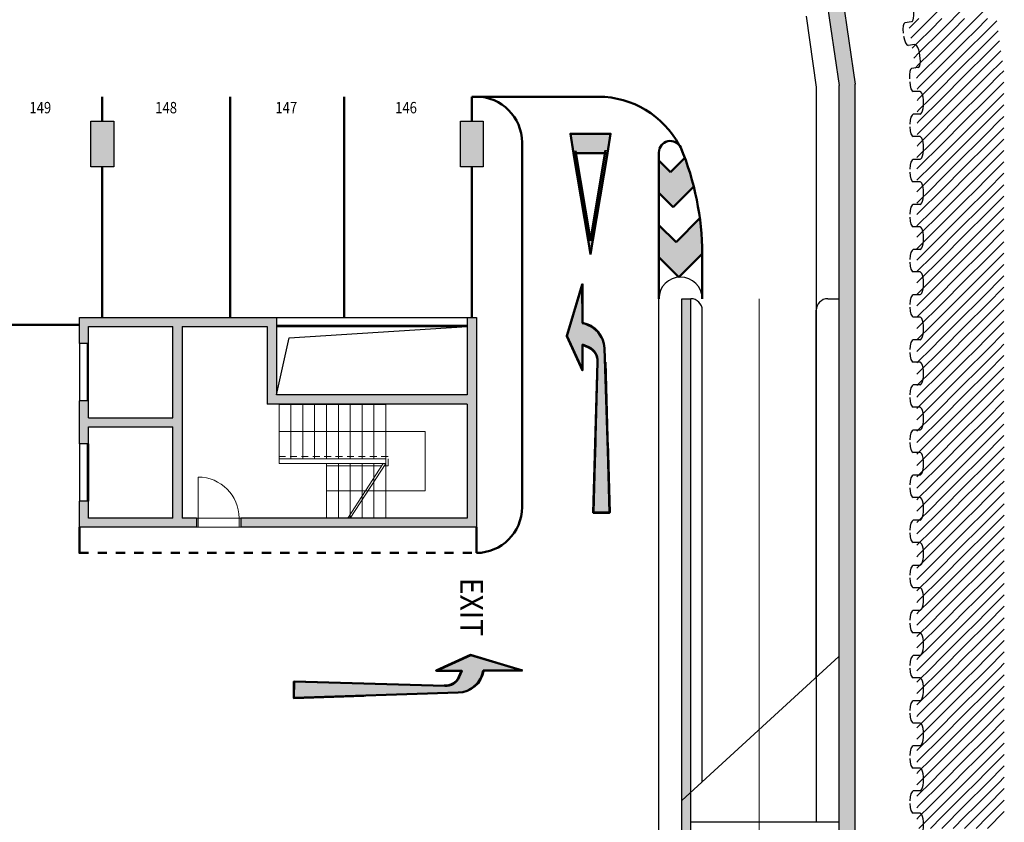
# Model space of a CAD drawing. Units: metres. Extents: x -15.5 to 68.4, y -6 to 67.3.
# Drawn here: x 46.8 to 68.4, y 25.6 to 43.2 of the extents above; entities that cross this region are included whole.
import ezdxf

# ---------------------------------------------------------------- set-up
doc = ezdxf.new("R2010")
doc.units = ezdxf.units.M
for name, pattern in [('__RA_15', [0.2, 0.15, -0.05]), ('KURZGESTRICHELT', [0.4, 0.2, -0.2]), ('PUNKT', [6.35, 0, -6.35]), ('RAND', [44.45, 12.7, -6.35, 12.7, -6.35, 0, -6.35])]:
    doc.linetypes.add(name, pattern=pattern)
for name, color, linetype, lineweight in [('51', 7, 'Continuous', 13), ('Obecn%%23301', 7, 'Continuous', 13), ('Standard', 7, 'Continuous', 25)]:
    doc.layers.add(name, color=color, linetype=linetype, lineweight=lineweight)
doc.styles.add('ARIAL', font='ARIAL.TTF')

# ---------------------------------------------------------------- blocks, each defined once
blk = doc.blocks.new('VZOROVÁ ČÁRA_8')
at = {"layer": 'Standard', "color": 7, "linetype": 'Continuous', "lineweight": 25}
for p, q in [((66.523, 41.652), (66.374, 41.652)), ((66.523, 41.153), (66.374, 41.153)), ((66.523, 40.663), (66.374, 40.663)), ((66.523, 40.165), (66.374, 40.165)), ((66.523, 39.674), (66.374, 39.674)), ((66.523, 39.176), (66.374, 39.176)), ((66.523, 38.685), (66.374, 38.685)), ((66.523, 38.187), (66.374, 38.187)), ((66.523, 37.696), (66.374, 37.696)), ((66.523, 37.198), (66.374, 37.198)), ((66.523, 36.707), (66.374, 36.707)), ((66.523, 36.209), (66.374, 36.209)), ((66.523, 35.719), (66.374, 35.719)), ((66.523, 35.22), (66.374, 35.22)), ((66.523, 34.73), (66.374, 34.73)), ((66.523, 34.231), (66.374, 34.231)), ((66.523, 33.741), (66.374, 33.741)), ((66.523, 33.243), (66.374, 33.243)), ((66.523, 32.752), (66.374, 32.752)), ((66.523, 32.254), (66.374, 32.254)), ((66.523, 31.763), (66.374, 31.763)), ((66.523, 31.265), (66.374, 31.265)), ((66.523, 30.774), (66.374, 30.774)), ((66.523, 30.276), (66.374, 30.276)), ((66.523, 29.785), (66.374, 29.785)), ((66.523, 29.287), (66.374, 29.287)), ((66.523, 28.797), (66.374, 28.797)), ((66.523, 28.298), (66.374, 28.298)), ((66.523, 27.808), (66.374, 27.808)), ((66.523, 27.309), (66.374, 27.309)), ((66.523, 26.819), (66.374, 26.819)), ((66.523, 26.32), (66.374, 26.32)), ((66.523, 25.83), (66.374, 25.83))]:
    blk.add_line(p, q, dxfattribs=at)
for centre, major_axis, start_param, end_param in [((66.374, 41.897), (0, -0.245), 4.839798, 6.283185), ((66.524, 41.404), (0, -0.248), 0, 3.150319), ((66.374, 40.908), (0, -0.245), 3.141593, 4.58498), ((66.374, 40.908), (0, -0.245), 4.839798, 6.283185), ((66.524, 40.415), (0, -0.248), 0, 3.150319), ((66.374, 39.919), (0, -0.245), 3.141593, 4.58498), ((66.374, 39.919), (0, -0.245), 4.839798, 6.283185), ((66.524, 39.426), (0, -0.248), 0, 3.150319), ((66.374, 38.93), (0, -0.245), 3.141593, 4.58498), ((66.374, 38.93), (0, -0.245), 4.839798, 6.283185), ((66.524, 38.437), (0, -0.248), 0, 3.150319), ((66.374, 37.942), (0, -0.245), 3.141593, 4.58498), ((66.374, 37.942), (0, -0.245), 4.839798, 6.283185), ((66.524, 37.448), (0, -0.248), 0, 3.150319), ((66.374, 36.953), (0, -0.245), 3.141593, 4.58498), ((66.374, 36.953), (0, -0.245), 4.839798, 6.283185), ((66.524, 36.459), (0, -0.248), 0, 3.150319), ((66.374, 35.964), (0, -0.245), 3.141593, 4.58498), ((66.374, 35.964), (0, -0.245), 4.839798, 6.283185), ((66.524, 35.47), (0, -0.248), 0, 3.150319), ((66.374, 34.975), (0, -0.245), 3.141593, 4.58498), ((66.374, 34.975), (0, -0.245), 4.839798, 6.283185), ((66.524, 34.482), (0, -0.248), 0, 3.150319), ((66.374, 33.986), (0, -0.245), 3.141593, 4.58498), ((66.374, 33.986), (0, -0.245), 4.839798, 6.283185), ((66.524, 33.493), (0, -0.248), 0, 3.150319), ((66.374, 32.997), (0, -0.245), 3.141593, 4.58498), ((66.374, 32.997), (0, -0.245), 4.839798, 6.283185), ((66.524, 32.504), (0, -0.248), 0, 3.150319), ((66.374, 32.008), (0, -0.245), 3.141593, 4.58498), ((66.374, 32.008), (0, -0.245), 4.839798, 6.283185), ((66.524, 31.515), (0, -0.248), 0, 3.150319), ((66.374, 31.02), (0, -0.245), 3.141593, 4.58498), ((66.374, 31.02), (0, -0.245), 4.839798, 6.283185), ((66.524, 30.526), (0, -0.248), 0, 3.150319), ((66.374, 30.031), (0, -0.245), 3.141593, 4.58498), ((66.374, 30.031), (0, -0.245), 4.839798, 6.283185), ((66.524, 29.537), (0, -0.248), 0, 3.150319), ((66.374, 29.042), (0, -0.245), 3.141593, 4.58498), ((66.374, 29.042), (0, -0.245), 4.839798, 6.283185), ((66.524, 28.548), (0, -0.248), 0, 3.150319), ((66.374, 28.053), (0, -0.245), 3.141593, 4.58498), ((66.374, 28.053), (0, -0.245), 4.839798, 6.283185), ((66.524, 27.56), (0, -0.248), 0, 3.150319), ((66.374, 27.064), (0, -0.245), 3.141593, 4.58498), ((66.374, 27.064), (0, -0.245), 4.839798, 6.283185), ((66.524, 26.571), (0, -0.248), 0, 3.150319), ((66.374, 26.075), (0, -0.245), 3.141593, 4.58498), ((66.374, 26.075), (0, -0.245), 4.839798, 6.283185), ((66.524, 25.582), (0, -0.248), 0, 3.150319)]:
    blk.add_ellipse(centre, major_axis=major_axis, ratio=0.303389, start_param=start_param, end_param=end_param, dxfattribs=at)
blk = doc.blocks.new('VZOROVÁ ČÁRA_9')
at = {"layer": 'Standard', "color": 7, "linetype": 'Continuous', "lineweight": 25}
for p, q in [((63.211, 64.733), (63.063, 64.712)), ((63.284, 64.228), (63.137, 64.207)), ((63.356, 63.731), (63.209, 63.71)), ((63.43, 63.226), (63.282, 63.205)), ((63.502, 62.729), (63.354, 62.707)), ((63.575, 62.224), (63.428, 62.202)), ((63.647, 61.727), (63.5, 61.705)), ((63.721, 61.221), (63.573, 61.2)), ((63.793, 60.724), (63.645, 60.703)), ((63.866, 60.219), (63.719, 60.198)), ((63.938, 59.722), (63.791, 59.701)), ((64.012, 59.217), (63.864, 59.195)), ((64.084, 58.72), (63.936, 58.698)), ((64.157, 58.214), (64.01, 58.193)), ((64.229, 57.717), (64.082, 57.696)), ((64.303, 57.212), (64.155, 57.191)), ((64.375, 56.715), (64.227, 56.694)), ((64.448, 56.21), (64.3, 56.188)), ((64.52, 55.713), (64.373, 55.691)), ((64.593, 55.208), (64.446, 55.186)), ((64.666, 54.71), (64.518, 54.689)), ((64.739, 54.205), (64.591, 54.184)), ((64.811, 53.708), (64.664, 53.687)), ((64.884, 53.203), (64.737, 53.182)), ((64.957, 52.706), (64.809, 52.684)), ((65.03, 52.201), (64.882, 52.179)), ((65.102, 51.704), (64.954, 51.682)), ((65.175, 51.198), (65.028, 51.177)), ((65.247, 50.701), (65.1, 50.68)), ((65.321, 50.196), (65.173, 50.175)), ((65.393, 49.699), (65.245, 49.677)), ((65.466, 49.194), (65.319, 49.172)), ((65.538, 48.697), (65.391, 48.675)), ((65.612, 48.191), (65.464, 48.17)), ((65.684, 47.694), (65.536, 47.673)), ((65.757, 47.189), (65.61, 47.168)), ((65.829, 46.692), (65.682, 46.671)), ((65.903, 46.187), (65.755, 46.165)), ((65.975, 45.69), (65.827, 45.668)), ((66.048, 45.185), (65.901, 45.163)), ((66.12, 44.687), (65.973, 44.666)), ((66.194, 44.182), (66.046, 44.161)), ((66.266, 43.685), (66.118, 43.664)), ((66.339, 43.18), (66.191, 43.159)), ((66.411, 42.683), (66.264, 42.661)), ((66.485, 42.178), (66.337, 42.156))]:
    blk.add_line(p, q, dxfattribs=at)
for centre, major_axis, start_param, end_param in [((63.027, 64.961), (0.036, -0.249), 4.839798, 6.283185), ((63.248, 64.482), (0.037, -0.252), 0, 3.150319), ((63.173, 63.958), (0.036, -0.249), 3.141593, 4.58498), ((63.173, 63.958), (0.036, -0.249), 4.839798, 6.283185), ((63.394, 63.48), (0.037, -0.252), 0, 3.150319), ((63.318, 62.956), (0.036, -0.249), 3.141593, 4.58498), ((63.318, 62.956), (0.036, -0.249), 4.839798, 6.283185), ((63.539, 62.477), (0.037, -0.252), 0, 3.150319), ((63.464, 61.954), (0.036, -0.249), 3.141593, 4.58498), ((63.464, 61.954), (0.036, -0.249), 4.839798, 6.283185), ((63.684, 61.475), (0.037, -0.252), 0, 3.150319), ((63.609, 60.951), (0.036, -0.249), 3.141593, 4.58498), ((63.609, 60.951), (0.036, -0.249), 4.839798, 6.283185), ((63.83, 60.473), (0.037, -0.252), 0, 3.150319), ((63.755, 59.949), (0.036, -0.249), 3.141593, 4.58498), ((63.755, 59.949), (0.036, -0.249), 4.839798, 6.283185), ((63.975, 59.47), (0.037, -0.252), 0, 3.150319), ((63.9, 58.947), (0.036, -0.249), 3.141593, 4.58498), ((63.9, 58.947), (0.036, -0.249), 4.839798, 6.283185), ((64.121, 58.468), (0.037, -0.252), 0, 3.150319), ((64.046, 57.944), (0.036, -0.249), 3.141593, 4.58498), ((64.046, 57.944), (0.036, -0.249), 4.839798, 6.283185), ((64.266, 57.466), (0.037, -0.252), 0, 3.150319), ((64.191, 56.942), (0.036, -0.249), 3.141593, 4.58498), ((64.191, 56.942), (0.036, -0.249), 4.839798, 6.283185), ((64.412, 56.464), (0.037, -0.252), 0, 3.150319), ((64.337, 55.94), (0.036, -0.249), 3.141593, 4.58498), ((64.337, 55.94), (0.036, -0.249), 4.839798, 6.283185), ((64.557, 55.461), (0.037, -0.252), 0, 3.150319), ((64.482, 54.938), (0.036, -0.249), 3.141593, 4.58498), ((64.482, 54.938), (0.036, -0.249), 4.839798, 6.283185), ((64.703, 54.459), (0.037, -0.252), 0, 3.150319), ((64.627, 53.935), (0.036, -0.249), 3.141593, 4.58498), ((64.627, 53.935), (0.036, -0.249), 4.839798, 6.283185), ((64.848, 53.457), (0.037, -0.252), 0, 3.150319), ((64.773, 52.933), (0.036, -0.249), 3.141593, 4.58498), ((64.773, 52.933), (0.036, -0.249), 4.839798, 6.283185), ((64.994, 52.454), (0.037, -0.252), 0, 3.150319), ((64.918, 51.931), (0.036, -0.249), 3.141593, 4.58498), ((64.918, 51.931), (0.036, -0.249), 4.839798, 6.283185), ((65.139, 51.452), (0.037, -0.252), 0, 3.150319), ((65.064, 50.928), (0.036, -0.249), 3.141593, 4.58498), ((65.064, 50.928), (0.036, -0.249), 4.839798, 6.283185), ((65.285, 50.45), (0.037, -0.252), 0, 3.150319), ((65.209, 49.926), (0.036, -0.249), 3.141593, 4.58498), ((65.209, 49.926), (0.036, -0.249), 4.839798, 6.283185), ((65.43, 49.447), (0.037, -0.252), 0, 3.150319), ((65.355, 48.924), (0.036, -0.249), 3.141593, 4.58498), ((65.355, 48.924), (0.036, -0.249), 4.839798, 6.283185), ((65.576, 48.445), (0.037, -0.252), 0, 3.150319), ((65.5, 47.921), (0.036, -0.249), 3.141593, 4.58498), ((65.5, 47.921), (0.036, -0.249), 4.839798, 6.283185), ((65.721, 47.443), (0.037, -0.252), 0, 3.150319), ((65.646, 46.919), (0.036, -0.249), 3.141593, 4.58498), ((65.646, 46.919), (0.036, -0.249), 4.839798, 6.283185), ((65.866, 46.441), (0.037, -0.252), 0, 3.150319), ((65.791, 45.917), (0.036, -0.249), 3.141593, 4.58498), ((65.791, 45.917), (0.036, -0.249), 4.839798, 6.283185), ((66.012, 45.438), (0.037, -0.252), 0, 3.150319), ((65.937, 44.915), (0.036, -0.249), 3.141593, 4.58498), ((65.937, 44.915), (0.036, -0.249), 4.839798, 6.283185), ((66.157, 44.436), (0.037, -0.252), 0, 3.150319), ((66.082, 43.912), (0.036, -0.249), 3.141593, 4.58498), ((66.082, 43.912), (0.036, -0.249), 4.839798, 6.283185), ((66.303, 43.434), (0.037, -0.252), 0, 3.150319), ((66.228, 42.91), (0.036, -0.249), 3.141593, 4.58498), ((66.228, 42.91), (0.036, -0.249), 4.839798, 6.283185), ((66.448, 42.431), (0.037, -0.252), 0, 3.150319), ((66.373, 41.908), (0.036, -0.249), 3.141593, 4.58498)]:
    blk.add_ellipse(centre, major_axis=major_axis, ratio=0.296218, start_param=start_param, end_param=end_param, dxfattribs=at)
blk = doc.blocks.new('VZOR_0')
at = {"layer": 'Standard', "color": 180, "linetype": 'Continuous', "lineweight": 13}
for p, q in [((66.5, 43), (67, 43.5)), ((67, 43), (67.5, 43.5)), ((67.5, 43), (68, 43.5)), ((66.288, 43.038), (66.5, 43.25)), ((66.75, 43), (67, 43.25)), ((67.25, 43), (67.5, 43.25)), ((67.75, 43), (68, 43.25)), ((68, 43), (68.204, 43.204)), ((66.32, 42.82), (66.5, 43)), ((66.5, 42.5), (67, 43)), ((66.5, 42.75), (66.75, 43)), ((67, 42.5), (67.5, 43)), ((67, 42.75), (67.25, 43)), ((67.5, 42.5), (68, 43)), ((67.5, 42.75), (67.75, 43)), ((68, 42.75), (68.235, 42.985)), ((66.352, 42.602), (66.5, 42.75)), ((66.75, 42.5), (67, 42.75)), ((67.25, 42.5), (67.5, 42.75)), ((67.75, 42.5), (68, 42.75)), ((68, 42.5), (68.266, 42.766)), ((68.25, 42.5), (68.297, 42.547)), ((66.384, 42.384), (66.5, 42.5)), ((66.5, 42), (67, 42.5)), ((66.5, 42.25), (66.75, 42.5)), ((67, 42), (67.5, 42.5)), ((67, 42.25), (67.25, 42.5)), ((67.5, 42), (68, 42.5)), ((67.5, 42.25), (67.75, 42.5)), ((68, 42.25), (68.25, 42.5)), ((68, 42), (68.328, 42.328)), ((66.416, 42.166), (66.5, 42.25)), ((66.75, 42), (67, 42.25)), ((67.25, 42), (67.5, 42.25)), ((67.75, 42), (68, 42.25)), ((68.25, 42), (68.357, 42.107)), ((66.448, 41.948), (66.5, 42)), ((66.5, 41.5), (67, 42)), ((66.5, 41.75), (66.75, 42)), ((67, 41.5), (67.5, 42)), ((67, 41.75), (67.25, 42)), ((67.5, 41.5), (68, 42)), ((67.5, 41.75), (67.75, 42)), ((68, 41.75), (68.25, 42)), ((66.457, 41.707), (66.5, 41.75)), ((66.75, 41.5), (67, 41.75)), ((67.25, 41.5), (67.5, 41.75)), ((67.75, 41.5), (68, 41.75)), ((68, 41.5), (68.357, 41.857)), ((66.457, 41.457), (66.5, 41.5)), ((66.5, 41), (67, 41.5)), ((66.5, 41.25), (66.75, 41.5)), ((67, 41), (67.5, 41.5)), ((67, 41.25), (67.25, 41.5)), ((67.5, 41), (68, 41.5)), ((67.5, 41.25), (67.75, 41.5)), ((68, 41.25), (68.25, 41.5)), ((68.25, 41.5), (68.357, 41.607)), ((66.457, 41.207), (66.5, 41.25)), ((66.75, 41), (67, 41.25)), ((67.25, 41), (67.5, 41.25)), ((67.75, 41), (68, 41.25)), ((68, 41), (68.357, 41.357)), ((68.25, 41), (68.358, 41.108)), ((66.457, 40.957), (66.5, 41)), ((66.5, 40.5), (67, 41)), ((66.5, 40.75), (66.75, 41)), ((67, 40.5), (67.5, 41)), ((67, 40.75), (67.25, 41)), ((67.5, 40.5), (68, 41)), ((67.5, 40.75), (67.75, 41)), ((68, 40.75), (68.25, 41)), ((68, 40.5), (68.358, 40.858)), ((66.457, 40.707), (66.5, 40.75)), ((66.75, 40.5), (67, 40.75)), ((67.25, 40.5), (67.5, 40.75)), ((67.75, 40.5), (68, 40.75)), ((68.25, 40.5), (68.358, 40.608)), ((66.457, 40.457), (66.5, 40.5)), ((66.5, 40), (67, 40.5)), ((66.5, 40.25), (66.75, 40.5)), ((67, 40), (67.5, 40.5)), ((67, 40.25), (67.25, 40.5)), ((67.5, 40), (68, 40.5)), ((67.5, 40.25), (67.75, 40.5)), ((68, 40.25), (68.25, 40.5)), ((68, 40), (68.358, 40.358)), ((66.456, 40.206), (66.5, 40.25)), ((66.75, 40), (67, 40.25)), ((67.25, 40), (67.5, 40.25)), ((67.75, 40), (68, 40.25)), ((66.456, 39.956), (66.5, 40)), ((66.5, 39.5), (67, 40)), ((66.5, 39.75), (66.75, 40)), ((67, 39.5), (67.5, 40)), ((67, 39.75), (67.25, 40)), ((67.5, 39.5), (68, 40)), ((67.5, 39.75), (67.75, 40)), ((68, 39.75), (68.25, 40)), ((68.25, 40), (68.358, 40.108)), ((66.456, 39.706), (66.5, 39.75)), ((66.75, 39.5), (67, 39.75)), ((67.25, 39.5), (67.5, 39.75)), ((67.75, 39.5), (68, 39.75)), ((68, 39.5), (68.359, 39.859)), ((66.456, 39.456), (66.5, 39.5)), ((66.5, 39), (67, 39.5)), ((66.5, 39.25), (66.75, 39.5)), ((67, 39), (67.5, 39.5)), ((67, 39.25), (67.25, 39.5)), ((67.5, 39), (68, 39.5)), ((67.5, 39.25), (67.75, 39.5)), ((68, 39.25), (68.25, 39.5)), ((68.25, 39.5), (68.359, 39.609)), ((68, 39), (68.359, 39.359)), ((66.456, 39.206), (66.5, 39.25)), ((66.75, 39), (67, 39.25)), ((67.25, 39), (67.5, 39.25)), ((67.75, 39), (68, 39.25)), ((68.25, 39), (68.359, 39.109)), ((66.456, 38.956), (66.5, 39)), ((66.5, 38.5), (67, 39)), ((66.5, 38.75), (66.75, 39)), ((67, 38.5), (67.5, 39)), ((67, 38.75), (67.25, 39)), ((67.5, 38.5), (68, 39)), ((67.5, 38.75), (67.75, 39)), ((68, 38.75), (68.25, 39)), ((68, 38.5), (68.36, 38.86)), ((66.456, 38.706), (66.5, 38.75)), ((66.75, 38.5), (67, 38.75)), ((67.25, 38.5), (67.5, 38.75)), ((67.75, 38.5), (68, 38.75)), ((66.456, 38.456), (66.5, 38.5)), ((66.5, 38), (67, 38.5)), ((66.5, 38.25), (66.75, 38.5)), ((67, 38), (67.5, 38.5)), ((67, 38.25), (67.25, 38.5)), ((67.5, 38), (68, 38.5)), ((67.5, 38.25), (67.75, 38.5)), ((68, 38.25), (68.25, 38.5)), ((68.25, 38.5), (68.36, 38.61)), ((66.456, 38.206), (66.5, 38.25)), ((66.75, 38), (67, 38.25)), ((67.25, 38), (67.5, 38.25)), ((67.75, 38), (68, 38.25)), ((68, 38), (68.36, 38.36)), ((66.456, 37.956), (66.5, 38)), ((66.5, 37.5), (67, 38)), ((66.5, 37.75), (66.75, 38)), ((67, 37.5), (67.5, 38)), ((67, 37.75), (67.25, 38)), ((67.5, 37.5), (68, 38)), ((67.5, 37.75), (67.75, 38)), ((68, 37.75), (68.25, 38)), ((68.25, 38), (68.36, 38.11)), ((68, 37.5), (68.36, 37.86)), ((66.456, 37.706), (66.5, 37.75)), ((66.75, 37.5), (67, 37.75)), ((67.25, 37.5), (67.5, 37.75)), ((67.75, 37.5), (68, 37.75)), ((68.25, 37.5), (68.361, 37.611)), ((66.456, 37.456), (66.5, 37.5)), ((66.5, 37), (67, 37.5)), ((66.5, 37.25), (66.75, 37.5)), ((67, 37), (67.5, 37.5)), ((67, 37.25), (67.25, 37.5)), ((67.5, 37), (68, 37.5)), ((67.5, 37.25), (67.75, 37.5)), ((68, 37.25), (68.25, 37.5)), ((68, 37), (68.361, 37.361)), ((66.456, 37.206), (66.5, 37.25)), ((66.75, 37), (67, 37.25)), ((67.25, 37), (67.5, 37.25)), ((67.75, 37), (68, 37.25)), ((66.456, 36.956), (66.5, 37)), ((66.5, 36.5), (67, 37)), ((66.5, 36.75), (66.75, 37)), ((67, 36.5), (67.5, 37)), ((67, 36.75), (67.25, 37)), ((67.5, 36.5), (68, 37)), ((67.5, 36.75), (67.75, 37)), ((68, 36.75), (68.25, 37)), ((68.25, 37), (68.361, 37.111)), ((66.456, 36.706), (66.5, 36.75)), ((66.75, 36.5), (67, 36.75)), ((67.25, 36.5), (67.5, 36.75)), ((67.75, 36.5), (68, 36.75)), ((68, 36.5), (68.361, 36.861)), ((66.456, 36.456), (66.5, 36.5)), ((66.5, 36), (67, 36.5)), ((66.5, 36.25), (66.75, 36.5)), ((67, 36), (67.5, 36.5)), ((67, 36.25), (67.25, 36.5)), ((67.5, 36), (68, 36.5)), ((67.5, 36.25), (67.75, 36.5)), ((68, 36.25), (68.25, 36.5)), ((68.25, 36.5), (68.361, 36.611)), ((68, 36), (68.362, 36.362)), ((66.456, 36.206), (66.5, 36.25)), ((66.75, 36), (67, 36.25)), ((67.25, 36), (67.5, 36.25)), ((67.75, 36), (68, 36.25)), ((68.25, 36), (68.362, 36.112)), ((66.456, 35.956), (66.5, 36)), ((66.5, 35.5), (67, 36)), ((66.5, 35.75), (66.75, 36)), ((67, 35.5), (67.5, 36)), ((67, 35.75), (67.25, 36)), ((67.5, 35.5), (68, 36)), ((67.5, 35.75), (67.75, 36)), ((68, 35.75), (68.25, 36)), ((68, 35.5), (68.362, 35.862)), ((66.456, 35.706), (66.5, 35.75)), ((66.75, 35.5), (67, 35.75)), ((67.25, 35.5), (67.5, 35.75)), ((67.75, 35.5), (68, 35.75)), ((68.25, 35.5), (68.362, 35.612)), ((66.455, 35.455), (66.5, 35.5)), ((66.5, 35), (67, 35.5)), ((66.5, 35.25), (66.75, 35.5)), ((67, 35), (67.5, 35.5)), ((67, 35.25), (67.25, 35.5)), ((67.5, 35), (68, 35.5)), ((67.5, 35.25), (67.75, 35.5)), ((68, 35.25), (68.25, 35.5)), ((66.455, 35.205), (66.5, 35.25)), ((66.75, 35), (67, 35.25)), ((67.25, 35), (67.5, 35.25)), ((67.75, 35), (68, 35.25)), ((68, 35), (68.362, 35.362)), ((66.455, 34.955), (66.5, 35)), ((66.5, 34.5), (67, 35)), ((66.5, 34.75), (66.75, 35)), ((67, 34.5), (67.5, 35)), ((67, 34.75), (67.25, 35)), ((67.5, 34.5), (68, 35)), ((67.5, 34.75), (67.75, 35)), ((68, 34.75), (68.25, 35)), ((68.25, 35), (68.363, 35.113)), ((66.455, 34.705), (66.5, 34.75)), ((66.75, 34.5), (67, 34.75)), ((67.25, 34.5), (67.5, 34.75)), ((67.75, 34.5), (68, 34.75)), ((68, 34.5), (68.363, 34.863)), ((68.25, 34.5), (68.363, 34.613)), ((66.455, 34.455), (66.5, 34.5)), ((66.5, 34), (67, 34.5)), ((66.5, 34.25), (66.75, 34.5)), ((67, 34), (67.5, 34.5)), ((67, 34.25), (67.25, 34.5)), ((67.5, 34), (68, 34.5)), ((67.5, 34.25), (67.75, 34.5)), ((68, 34.25), (68.25, 34.5)), ((68, 34), (68.363, 34.363)), ((66.455, 34.205), (66.5, 34.25)), ((66.75, 34), (67, 34.25)), ((67.25, 34), (67.5, 34.25)), ((67.75, 34), (68, 34.25)), ((68.25, 34), (68.363, 34.113)), ((66.455, 33.955), (66.5, 34)), ((66.5, 33.5), (67, 34)), ((66.5, 33.75), (66.75, 34)), ((67, 33.5), (67.5, 34)), ((67, 33.75), (67.25, 34)), ((67.5, 33.5), (68, 34)), ((67.5, 33.75), (67.75, 34)), ((68, 33.75), (68.25, 34)), ((66.455, 33.705), (66.5, 33.75)), ((66.75, 33.5), (67, 33.75)), ((67.25, 33.5), (67.5, 33.75)), ((67.75, 33.5), (68, 33.75)), ((68, 33.5), (68.364, 33.864)), ((66.455, 33.455), (66.5, 33.5)), ((66.5, 33), (67, 33.5)), ((66.5, 33.25), (66.75, 33.5)), ((67, 33), (67.5, 33.5)), ((67, 33.25), (67.25, 33.5)), ((67.5, 33), (68, 33.5)), ((67.5, 33.25), (67.75, 33.5)), ((68, 33.25), (68.25, 33.5)), ((68.25, 33.5), (68.364, 33.614)), ((66.455, 33.205), (66.5, 33.25)), ((66.75, 33), (67, 33.25)), ((67.25, 33), (67.5, 33.25)), ((67.75, 33), (68, 33.25)), ((68, 33), (68.364, 33.364)), ((68.25, 33), (68.364, 33.114)), ((66.455, 32.955), (66.5, 33)), ((66.5, 32.5), (67, 33)), ((66.5, 32.75), (66.75, 33)), ((67, 32.5), (67.5, 33)), ((67, 32.75), (67.25, 33)), ((67.5, 32.5), (68, 33)), ((67.5, 32.75), (67.75, 33)), ((68, 32.75), (68.25, 33)), ((68, 32.5), (68.365, 32.865)), ((66.455, 32.705), (66.5, 32.75)), ((66.75, 32.5), (67, 32.75)), ((67.25, 32.5), (67.5, 32.75)), ((67.75, 32.5), (68, 32.75)), ((68.25, 32.5), (68.365, 32.615)), ((66.455, 32.455), (66.5, 32.5)), ((66.5, 32), (67, 32.5)), ((66.5, 32.25), (66.75, 32.5)), ((67, 32), (67.5, 32.5)), ((67, 32.25), (67.25, 32.5)), ((67.5, 32), (68, 32.5)), ((67.5, 32.25), (67.75, 32.5)), ((68, 32.25), (68.25, 32.5)), ((66.455, 32.205), (66.5, 32.25)), ((66.75, 32), (67, 32.25)), ((67.25, 32), (67.5, 32.25)), ((67.75, 32), (68, 32.25)), ((68, 32), (68.365, 32.365)), ((66.455, 31.955), (66.5, 32)), ((66.5, 31.5), (67, 32)), ((66.5, 31.75), (66.75, 32)), ((67, 31.5), (67.5, 32)), ((67, 31.75), (67.25, 32)), ((67.5, 31.5), (68, 32)), ((67.5, 31.75), (67.75, 32)), ((68, 31.75), (68.25, 32)), ((68.25, 32), (68.365, 32.115)), ((66.455, 31.705), (66.5, 31.75)), ((66.75, 31.5), (67, 31.75)), ((67.25, 31.5), (67.5, 31.75)), ((67.75, 31.5), (68, 31.75)), ((68, 31.5), (68.365, 31.865)), ((68.25, 31.5), (68.366, 31.616)), ((66.455, 31.455), (66.5, 31.5)), ((66.5, 31), (67, 31.5)), ((66.5, 31.25), (66.75, 31.5)), ((67, 31), (67.5, 31.5)), ((67, 31.25), (67.25, 31.5)), ((67.5, 31), (68, 31.5)), ((67.5, 31.25), (67.75, 31.5)), ((68, 31.25), (68.25, 31.5)), ((68, 31), (68.366, 31.366)), ((66.455, 31.205), (66.5, 31.25)), ((66.75, 31), (67, 31.25)), ((67.25, 31), (67.5, 31.25)), ((67.75, 31), (68, 31.25)), ((68.25, 31), (68.366, 31.116)), ((66.454, 30.954), (66.5, 31)), ((66.5, 30.5), (67, 31)), ((66.5, 30.75), (66.75, 31)), ((67, 30.5), (67.5, 31)), ((67, 30.75), (67.25, 31)), ((67.5, 30.5), (68, 31)), ((67.5, 30.75), (67.75, 31)), ((68, 30.75), (68.25, 31)), ((68, 30.5), (68.366, 30.866)), ((66.454, 30.704), (66.5, 30.75)), ((66.75, 30.5), (67, 30.75)), ((67.25, 30.5), (67.5, 30.75)), ((67.75, 30.5), (68, 30.75)), ((66.454, 30.454), (66.5, 30.5)), ((66.5, 30), (67, 30.5)), ((66.5, 30.25), (66.75, 30.5)), ((67, 30), (67.5, 30.5)), ((67, 30.25), (67.25, 30.5)), ((67.5, 30), (68, 30.5)), ((67.5, 30.25), (67.75, 30.5)), ((68, 30.25), (68.25, 30.5)), ((68.25, 30.5), (68.366, 30.616)), ((66.454, 30.204), (66.5, 30.25)), ((66.75, 30), (67, 30.25)), ((67.25, 30), (67.5, 30.25)), ((67.75, 30), (68, 30.25)), ((68, 30), (68.367, 30.367)), ((66.454, 29.954), (66.5, 30)), ((66.5, 29.5), (67, 30)), ((66.5, 29.75), (66.75, 30)), ((67, 29.5), (67.5, 30)), ((67, 29.75), (67.25, 30)), ((67.5, 29.5), (68, 30)), ((67.5, 29.75), (67.75, 30)), ((68, 29.75), (68.25, 30)), ((68.25, 30), (68.367, 30.117)), ((68, 29.5), (68.367, 29.867)), ((66.454, 29.704), (66.5, 29.75)), ((66.75, 29.5), (67, 29.75)), ((67.25, 29.5), (67.5, 29.75)), ((67.75, 29.5), (68, 29.75)), ((68.25, 29.5), (68.367, 29.617)), ((66.454, 29.454), (66.5, 29.5)), ((66.5, 29), (67, 29.5)), ((66.5, 29.25), (66.75, 29.5)), ((67, 29), (67.5, 29.5)), ((67, 29.25), (67.25, 29.5)), ((67.5, 29), (68, 29.5)), ((67.5, 29.25), (67.75, 29.5)), ((68, 29.25), (68.25, 29.5)), ((68, 29), (68.367, 29.367)), ((66.454, 29.204), (66.5, 29.25)), ((66.75, 29), (67, 29.25)), ((67.25, 29), (67.5, 29.25)), ((67.75, 29), (68, 29.25)), ((66.454, 28.954), (66.5, 29)), ((66.5, 28.5), (67, 29)), ((66.5, 28.75), (66.75, 29)), ((67, 28.5), (67.5, 29)), ((67, 28.75), (67.25, 29)), ((67.5, 28.5), (68, 29)), ((67.5, 28.75), (67.75, 29)), ((68, 28.75), (68.25, 29)), ((68.25, 29), (68.368, 29.118)), ((66.454, 28.704), (66.5, 28.75)), ((66.75, 28.5), (67, 28.75)), ((67.25, 28.5), (67.5, 28.75)), ((67.75, 28.5), (68, 28.75)), ((68, 28.5), (68.368, 28.868)), ((66.454, 28.454), (66.5, 28.5)), ((66.5, 28), (67, 28.5)), ((66.5, 28.25), (66.75, 28.5)), ((67, 28), (67.5, 28.5)), ((67, 28.25), (67.25, 28.5)), ((67.5, 28), (68, 28.5)), ((67.5, 28.25), (67.75, 28.5)), ((68, 28.25), (68.25, 28.5)), ((68.25, 28.5), (68.368, 28.618)), ((68, 28), (68.368, 28.368)), ((66.454, 28.204), (66.5, 28.25)), ((66.75, 28), (67, 28.25)), ((67.25, 28), (67.5, 28.25)), ((67.75, 28), (68, 28.25)), ((68.25, 28), (68.369, 28.119)), ((66.454, 27.954), (66.5, 28)), ((66.5, 27.5), (67, 28)), ((66.5, 27.75), (66.75, 28)), ((67, 27.5), (67.5, 28)), ((67, 27.75), (67.25, 28)), ((67.5, 27.5), (68, 28)), ((67.5, 27.75), (67.75, 28)), ((68, 27.75), (68.25, 28)), ((68, 27.5), (68.369, 27.869)), ((66.454, 27.704), (66.5, 27.75)), ((66.75, 27.5), (67, 27.75)), ((67.25, 27.5), (67.5, 27.75)), ((67.75, 27.5), (68, 27.75)), ((66.454, 27.454), (66.5, 27.5)), ((66.5, 27), (67, 27.5)), ((66.5, 27.25), (66.75, 27.5)), ((67, 27), (67.5, 27.5)), ((67, 27.25), (67.25, 27.5)), ((67.5, 27), (68, 27.5)), ((67.5, 27.25), (67.75, 27.5)), ((68, 27.25), (68.25, 27.5)), ((68.25, 27.5), (68.369, 27.619)), ((66.454, 27.204), (66.5, 27.25)), ((66.75, 27), (67, 27.25)), ((67.25, 27), (67.5, 27.25)), ((67.75, 27), (68, 27.25)), ((68, 27), (68.369, 27.369)), ((66.454, 26.954), (66.5, 27)), ((66.5, 26.5), (67, 27)), ((66.5, 26.75), (66.75, 27)), ((67, 26.5), (67.5, 27)), ((67, 26.75), (67.25, 27)), ((67.5, 26.5), (68, 27)), ((67.5, 26.75), (67.75, 27)), ((68, 26.75), (68.25, 27)), ((68.25, 27), (68.369, 27.119)), ((68, 26.5), (68.37, 26.87)), ((66.454, 26.704), (66.5, 26.75)), ((66.75, 26.5), (67, 26.75)), ((67.25, 26.5), (67.5, 26.75)), ((67.75, 26.5), (68, 26.75)), ((68.25, 26.5), (68.37, 26.62)), ((66.453, 26.453), (66.5, 26.5)), ((66.5, 26), (67, 26.5)), ((66.5, 26.25), (66.75, 26.5)), ((67, 26), (67.5, 26.5)), ((67, 26.25), (67.25, 26.5)), ((67.5, 26), (68, 26.5)), ((67.5, 26.25), (67.75, 26.5)), ((68, 26.25), (68.25, 26.5)), ((68, 26), (68.37, 26.37)), ((66.453, 26.203), (66.5, 26.25)), ((66.75, 26), (67, 26.25)), ((67.25, 26), (67.5, 26.25)), ((67.75, 26), (68, 26.25)), ((68.25, 26), (68.37, 26.12)), ((66.453, 25.953), (66.5, 26)), ((66.5, 25.5), (67, 26)), ((66.5, 25.75), (66.75, 26)), ((67, 25.5), (67.5, 26)), ((67, 25.75), (67.25, 26)), ((67.5, 25.5), (68, 26)), ((67.5, 25.75), (67.75, 26)), ((68, 25.75), (68.25, 26)), ((66.453, 25.703), (66.5, 25.75)), ((66.75, 25.5), (67, 25.75)), ((67.25, 25.5), (67.5, 25.75)), ((67.75, 25.5), (68, 25.75)), ((68, 25.5), (68.37, 25.87))]:
    blk.add_line(p, q, dxfattribs=at)

msp = doc.modelspace()

# ---------------------------------------------------------------- hatches: boundary and pattern name
at = {"layer": 'Standard', "linetype": 'Continuous', "lineweight": 25, "true_color": 0xa0a0a0}
h = msp.add_hatch(color=253, dxfattribs=at)
h.paths.add_polyline_path([(61.916, 63.75), (48.54, 63.75), (24.24, 53.625), (-0.3, 53.625), (-0.3, 31.051), (-12.339, 26.784), (-10.932, 22.813), (-10.932, 8.562), (-10.915, 7.911), (-10.864, 7.263), (-10.78, 6.617), (-10.662, 5.977), (-10.512, 5.344), (-10.328, 4.719), (-10.113, 4.105), (-9.866, 3.503), (-9.588, 2.914), (-9.28, 2.341), (-8.943, 1.784), (-8.577, 1.246), (-8.183, 0.727), (-7.764, 0.23), (-7.319, -0.245), (-6.85, -0.697), (-6.358, -1.123), (-5.845, -1.523), (-5.312, -1.897), (-4.76, -2.242), (-4.191, -2.558), (-3.606, -2.844), (-3.007, -3.099), (-2.396, -3.323), (-1.774, -3.515), (-1.143, -3.674), (-0.505, -3.8), (0.139, -3.893), (0.788, -3.953), (1.438, -3.979), (2.089, -3.971), (2.738, -3.929), (3.385, -3.854), (4.027, -3.745), (4.662, -3.603), (5.289, -3.428), (28.702, 3.754), (44.969, 4.235), (65.1, 2.544), (65.1, 41.81)])
h.paths.add_polyline_path([(2.2, 53.009), (2.2, 53.275), (24.31, 53.275), (33.3, 57.021), (34, 57.312), (40.517, 60.028), (41.44, 60.413), (48.61, 63.4), (61.613, 63.4), (64.75, 41.785), (64.75, 41), (64.75, 41), (64.75, 40), (64.75, 40), (64.75, 32.9), (64.75, 32.9), (64.75, 31.9), (64.75, 31.9), (64.75, 24.8), (64.75, 24.8), (64.75, 23.8), (64.75, 23.8), (64.75, 16.7), (64.75, 16.7), (64.75, 15.7), (64.75, 15.7), (64.75, 8.6), (64.75, 8.6), (64.75, 7.6), (64.75, 7.6), (64.75, 2.924), (44.978, 4.585), (28.645, 4.103), (5.186, -3.094), (4.577, -3.264), (3.959, -3.402), (3.335, -3.507), (2.707, -3.581), (2.075, -3.621), (1.443, -3.629), (0.81, -3.604), (0.18, -3.546), (-0.446, -3.455), (-1.066, -3.332), (-1.68, -3.178), (-2.285, -2.991), (-2.879, -2.773), (-3.461, -2.525), (-4.029, -2.247), (-4.582, -1.94), (-5.119, -1.605), (-5.637, -1.242), (-6.136, -0.853), (-6.614, -0.438), (-7.07, 0.001), (-7.502, 0.462), (-7.91, 0.946), (-8.292, 1.45), (-8.648, 1.974), (-8.976, 2.515), (-9.276, 3.072), (-9.546, 3.644), (-9.786, 4.229), (-9.995, 4.827), (-10.173, 5.434), (-10.32, 6.049), (-10.434, 6.671), (-10.516, 7.299), (-10.565, 7.93), (-10.582, 8.562), (-10.582, 22.873), (-11.892, 26.571), (-0.15, 30.733), (-0.15, 19.84), (0.05, 19.84), (0.05, 48.924), (2.2, 48.924), (2.2, 49.589), (2, 49.589), (2, 49.124), (0.5, 49.124), (0.5, 50.924), (2, 50.924), (2, 50.459), (2.2, 50.459), (2.2, 52.039), (2, 52.039), (2, 51.124), (0.3, 51.124), (0.3, 49.124), (0.05, 49.124), (0.05, 53.275), (2, 53.275), (2, 53.009)], flags=16)
for points in [[(48.35, 41.002), (48.35, 40), (48.85, 40), (48.85, 41.002)], [(56.45, 41.002), (56.45, 40), (56.95, 40), (56.95, 41.002)], [(61.3, 37.11), (61.3, 15.5), (61.5, 15.5), (61.5, 37.11)], [(52.415, 36.7), (48.1, 36.7), (48.1, 36.13), (48.3, 36.13), (48.3, 36.5), (50.15, 36.5), (50.15, 34.5), (48.3, 34.5), (48.3, 34.87), (48.1, 34.87), (48.1, 33.93), (48.3, 33.93), (48.3, 34.3), (50.15, 34.3), (50.15, 32.3), (48.3, 32.3), (48.3, 32.67), (48.1, 32.67), (48.1, 32.1), (50.665, 32.1), (50.665, 32.3), (50.35, 32.3), (50.35, 36.5), (52.215, 36.5), (52.215, 34.8), (56.6, 34.8), (56.6, 32.3), (51.635, 32.3), (51.635, 32.1), (56.8, 32.1), (56.8, 36.7), (56.6, 36.7), (56.6, 35), (52.415, 35)]]:
    msp.add_hatch(color=253, dxfattribs=at).paths.add_polyline_path(points)
at = {"layer": 'Standard', "linetype": 'Continuous', "lineweight": 25}
for points in [[(58.859, 40.725), (58.93, 40.302), (59.67, 40.302), (59.741, 40.725)], [(59.246, 38.401), (59.3, 38.401), (58.983, 40.302), (58.93, 40.302)], [(59.617, 40.302), (59.3, 38.401), (59.354, 38.401), (59.67, 40.302)], [(59.246, 38.401), (59.3, 38.079), (59.354, 38.401)]]:
    msp.add_hatch(color=254, dxfattribs=at).paths.add_polyline_path(points)
at = {"layer": 'Standard', "linetype": 'Continuous', "lineweight": 50}
for points in [[(61.053, 39.887), (60.8, 40.141), (60.8, 39.433), (61.114, 39.119)], [(61.366, 40.2), (61.053, 39.887), (61.114, 39.119), (61.564, 39.568)], [(61.697, 38.873), (61.175, 38.351), (61.236, 37.583), (61.748, 38.094)], [(61.175, 38.351), (60.8, 38.726), (60.8, 38.019), (61.236, 37.583)], [(59.125, 36.582), (59.122, 37.433), (58.784, 36.3), (59.125, 35.551), (59.129, 36.106), (59.264, 36.048), (59.371, 35.972), (59.439, 35.859), (59.456, 35.729), (59.365, 32.429), (59.722, 32.421), (59.605, 36.037), (59.536, 36.287), (59.365, 36.482)], [(56.959, 28.956), (57.81, 28.959), (56.677, 29.298), (55.927, 28.956), (56.483, 28.952), (56.425, 28.818), (56.349, 28.71), (56.236, 28.642), (56.105, 28.625), (52.805, 28.716), (52.798, 28.36), (56.414, 28.476), (56.664, 28.545), (56.859, 28.716)]]:
    msp.add_hatch(color=254, dxfattribs=at).paths.add_polyline_path(points)

# ---------------------------------------------------------------- linework, layer by layer
at = {"layer": '51', "color": 7, "linetype": 'Continuous', "lineweight": 25}
for p, q in [((52.415, 36.7), (56.6, 36.7)), ((48.3, 34.87), (48.3, 36.13)), ((48.3, 33.93), (48.3, 32.67))]:
    msp.add_line(p, q, dxfattribs=at)
at = {"layer": 'Obecn%%23301', "color": 2, "linetype": 'Continuous', "lineweight": 25}
for p, q in [((48.1, 36.13), (48.1, 36.7)), ((50.15, 34.5), (50.15, 36.5)), ((52.215, 36.5), (52.215, 34.8)), ((48.3, 36.13), (48.1, 36.13)), ((48.3, 34.87), (48.1, 34.87)), ((48.1, 33.93), (48.1, 34.87)), ((50.15, 32.3), (50.15, 34.3)), ((48.3, 33.93), (48.1, 33.93)), ((48.3, 32.67), (48.1, 32.67))]:
    msp.add_line(p, q, dxfattribs=at)
at = {"layer": 'Standard', "color": 2, "linetype": 'Continuous', "lineweight": 25}
for p, q in [((61.916, 63.75), (65.1, 41.81)), ((61.613, 63.4), (64.75, 41.785)), ((64.75, 2.924), (64.75, 41.785)), ((65.1, 2.544), (65.1, 41.81)), ((48.35, 41), (48.85, 41)), ((48.35, 40), (48.35, 41)), ((48.85, 41), (48.85, 40)), ((56.45, 41), (56.95, 41)), ((56.45, 40), (56.45, 41)), ((56.95, 41), (56.95, 40)), ((48.85, 40), (48.35, 40)), ((56.95, 40), (56.45, 40)), ((61.3, 15.5), (61.3, 37.11)), ((61.3, 37.11), (61.5, 37.11)), ((61.5, 15.5), (61.5, 37.11)), ((48.1, 36.7), (52.415, 36.7)), ((52.415, 36.7), (52.415, 35)), ((56.6, 36.7), (56.6, 35)), ((56.6, 36.7), (56.8, 36.7)), ((56.8, 36.7), (56.8, 32.1)), ((48.3, 36.13), (48.3, 36.5)), ((48.3, 36.5), (50.15, 36.5)), ((50.35, 36.5), (50.35, 32.3)), ((50.35, 36.5), (52.215, 36.5)), ((56.6, 35), (52.415, 35)), ((48.3, 34.5), (48.3, 34.87)), ((56.6, 34.8), (52.215, 34.8)), ((56.6, 34.8), (56.6, 32.3)), ((48.3, 34.5), (50.15, 34.5)), ((48.3, 33.93), (48.3, 34.3)), ((48.3, 34.3), (50.15, 34.3)), ((48.1, 32.1), (48.1, 32.67)), ((48.3, 32.3), (48.3, 32.67)), ((50.15, 32.3), (48.3, 32.3)), ((50.665, 32.3), (50.35, 32.3)), ((50.665, 32.3), (50.665, 32.1)), ((56.6, 32.3), (51.635, 32.3)), ((51.635, 32.3), (51.635, 32.1)), ((50.665, 32.1), (48.1, 32.1)), ((56.8, 32.1), (51.635, 32.1))]:
    msp.add_line(p, q, dxfattribs=at)
at = {"layer": 'Standard', "color": 254, "linetype": 'Continuous', "lineweight": 50}
for p, q in [((48.6, 41), (48.6, 41.538)), ((51.4, 36.7), (51.4, 41.538)), ((53.9, 36.7), (53.9, 41.535)), ((56.7, 41.538), (56.7, 41)), ((56.7, 41.537), (59.478, 41.537)), ((57.8, 40.538), (57.8, 32.538)), ((59.3, 38.401), (59.628, 40.367)), ((58.93, 40.302), (59.246, 38.401)), ((59.3, 38.401), (58.975, 40.354)), ((59.67, 40.302), (59.354, 38.401)), ((60.8, 37.11), (60.8, 40.318)), ((61.053, 39.887), (60.8, 40.141)), ((61.053, 39.887), (61.366, 40.2)), ((48.6, 36.7), (48.6, 40)), ((56.7, 40), (56.7, 36.7)), ((61.114, 39.119), (61.564, 39.568)), ((61.114, 39.119), (60.8, 39.433)), ((61.175, 38.351), (61.697, 38.873)), ((61.175, 38.351), (60.8, 38.726)), ((61.236, 37.583), (60.8, 38.019)), ((61.236, 37.583), (61.748, 38.094)), ((61.748, 38.093), (61.748, 37.11)), ((59.125, 36.582), (59.122, 37.433)), ((8.1, 36.538), (48.1, 36.538)), ((56.8, 32.1), (56.8, 31.538)), ((56.959, 28.956), (57.81, 28.959))]:
    msp.add_line(p, q, dxfattribs=at)
at = {"layer": 'Standard', "color": 5, "linetype": 'Continuous', "lineweight": 35, "true_color": 0x1c1cff}
msp.add_line((56.7, 41.538), (56.8, 41.538), dxfattribs=at)
at = {"layer": 'Standard', "color": 7, "linetype": 'Continuous', "lineweight": 25}
for p, q in [((60.8, 15.75), (60.8, 37.11)), ((64.5, 37.11), (64.75, 37.11)), ((61.75, 26.524), (61.75, 36.86)), ((64.25, 28.816), (64.25, 36.86)), ((56.6, 36.525), (52.415, 36.525)), ((48.1, 36.13), (48.1, 34.87)), ((48.275, 34.87), (48.275, 36.13)), ((48.1, 33.93), (48.1, 32.67)), ((48.275, 32.67), (48.275, 33.93)), ((61.3, 26.112), (64.742, 29.267)), ((61.5, 25.644), (64.751, 25.644))]:
    msp.add_line(p, q, dxfattribs=at)
at = {"layer": 'Standard', "color": 7, "linetype": 'PUNKT', "lineweight": 13}
msp.add_line((64.75, 37.11), (61.5, 37.11), dxfattribs=at)
at = {"layer": 'Standard', "color": 7, "linetype": 'Continuous', "lineweight": 13}
for p, q in [((63, 37.11), (62.998, 15.5)), ((55.676, 34.2), (52.475, 34.2)), ((55.676, 32.9), (55.676, 34.2)), ((53.515, 33.6), (53.255, 33.6)), ((53.515, 33.5), (53.515, 32.3)), ((53.515, 33.5), (54.815, 33.5)), ((53.775, 33.5), (53.775, 32.3)), ((53.979, 32.3), (54.759, 33.5)), ((54.035, 32.3), (54.815, 33.5)), ((54.035, 33.5), (54.035, 32.3)), ((54.295, 33.5), (54.295, 32.7)), ((54.555, 33.5), (54.555, 33.1)), ((53.515, 32.9), (55.676, 32.9))]:
    msp.add_line(p, q, dxfattribs=at)
at = {"layer": 'Standard', "color": 7, "linetype": 'RAND', "lineweight": 25}
for p, q in [((52.415, 36.5), (56.6, 36.5)), ((52.695, 36.252), (56.6, 36.5)), ((52.415, 35), (52.695, 36.252))]:
    msp.add_line(p, q, dxfattribs=at)
at = {"layer": 'Standard', "color": 7, "linetype": 'RAND', "lineweight": 13}
for p, q in [((52.475, 34.8), (52.475, 33.5)), ((54.548, 34.79), (52.475, 34.79)), ((52.735, 33.6), (52.735, 34.8)), ((52.995, 33.6), (52.995, 34.8)), ((53.255, 33.6), (53.255, 34.8)), ((53.515, 33.6), (53.515, 34.8)), ((53.775, 33.6), (53.775, 34.8)), ((54.035, 33.6), (54.035, 34.8)), ((54.295, 33.6), (54.295, 34.8)), ((54.555, 33.6), (54.555, 34.8)), ((54.815, 33.5), (54.815, 34.8)), ((52.475, 33.6), (53.255, 33.6)), ((53.515, 33.5), (52.475, 33.5)), ((53.515, 33.6), (54.815, 33.6)), ((54.815, 32.3), (54.815, 33.5)), ((54.555, 33.1), (54.555, 32.3)), ((54.295, 32.7), (54.295, 32.3)), ((54.815, 32.31), (54.041, 32.31))]:
    msp.add_line(p, q, dxfattribs=at)
at = {"layer": 'Standard', "color": 2, "linetype": 'Continuous', "lineweight": 13}
for p, q in [((54.815, 34.79), (54.548, 34.79)), ((54.041, 32.31), (53.515, 32.31))]:
    msp.add_line(p, q, dxfattribs=at)
at = {"layer": 'Standard', "color": 40, "linetype": '__RA_15', "lineweight": 13}
for p, q in [((54.865, 33.65), (52.475, 33.65)), ((54.782, 33.45), (54.865, 33.45)), ((54.865, 33.45), (54.865, 33.65))]:
    msp.add_line(p, q, dxfattribs=at)
at = {"layer": 'Standard', "color": 40, "linetype": 'Continuous', "lineweight": 13}
msp.add_line((53.515, 33.45), (54.727, 33.45), dxfattribs=at)
at = {"layer": 'Standard', "color": 220, "linetype": 'Continuous', "lineweight": 13}
for p, q in [((50.7, 32.3), (50.7, 33.2)), ((50.665, 32.3), (50.7, 32.3)), ((50.665, 32.1), (50.665, 32.3)), ((50.7, 32.3), (50.7, 32.1)), ((50.7, 32.3), (51.6, 32.3)), ((51.635, 32.3), (51.6, 32.3)), ((51.6, 32.3), (51.6, 32.1)), ((51.635, 32.1), (51.635, 32.3)), ((50.7, 32.1), (50.665, 32.1)), ((50.7, 32.1), (51.6, 32.1)), ((51.6, 32.1), (51.635, 32.1))]:
    msp.add_line(p, q, dxfattribs=at)
at = {"layer": 'Standard', "color": 254, "linetype": 'KURZGESTRICHELT', "lineweight": 50}
msp.add_line((48.1, 31.538), (56.9, 31.538), dxfattribs=at)
at = {"layer": 'Standard', "color": 7, "linetype": 'Continuous', "lineweight": 25}
msp.add_lwpolyline([(64.025, 43.303), (64.25, 41.75), (64.25, 41.749), (64.25, 25.644)], dxfattribs=at)
at = {"layer": 'Standard', "color": 254, "linetype": 'Continuous', "lineweight": 50}
for points in [[(59.67, 40.302), (58.93, 40.302), (58.859, 40.725), (59.741, 40.725), (59.67, 40.302)], [(59.3, 38.079), (59.246, 38.401), (59.354, 38.401), (59.3, 38.079)]]:
    msp.add_lwpolyline(points, close=True, dxfattribs=at)
for points in [[(59.122, 36.572), (59.119, 37.423), (58.781, 36.29), (59.122, 35.54), (59.126, 36.096), (59.26, 36.038)], [(59.122, 37.433), (58.784, 36.3), (59.125, 35.551), (59.129, 36.106), (59.264, 36.048)], [(59.456, 35.729), (59.365, 32.429), (59.722, 32.421), (59.605, 36.026)], [(59.453, 35.718), (59.362, 32.418), (59.719, 32.418), (59.628, 35.718)], [(59.409, 33.959), (59.362, 32.425), (59.543, 32.425), (59.725, 32.425), (59.678, 33.959)], [(48.1, 32.1), (48.1, 31.538), (48.1, 31.538)], [(56.948, 28.959), (57.8, 28.963), (56.667, 29.301), (55.917, 28.959), (56.473, 28.955), (56.415, 28.821)], [(57.81, 28.959), (56.677, 29.298), (55.927, 28.956), (56.483, 28.952), (56.425, 28.818)], [(56.105, 28.625), (52.805, 28.716), (52.798, 28.36), (56.403, 28.476)], [(54.336, 28.672), (52.802, 28.719), (52.802, 28.538), (52.802, 28.357), (54.336, 28.403)]]:
    msp.add_lwpolyline(points, dxfattribs=at)
at = {"layer": 'Standard', "color": 7, "linetype": 'Continuous', "lineweight": 25}
msp.add_lwpolyline([(50.35, 34.45), (50.35, 34.45)], close=True, dxfattribs=at)
at = {"layer": 'Standard', "color": 254, "linetype": 'Continuous', "lineweight": 50}
for centre, radius, start, end in [((56.8, 40.538), 1, 0, 90), ((59.478, 39.537), 2, 27.9842, 90), ((61.05, 40.318), 0.25, 24.7929, 180), ((55.748, 38.093), 6, 0, 22.8511), ((55.748, 38.093), 6, 21.1641, 22.8511), ((59.025, 36.003), 0.577, 26.7998, 80.3182), ((59.028, 36.013), 0.577, 1.2956, 80.3182), ((59.136, 35.754), 0.321, 355.5262, 66.6303), ((59.133, 35.743), 0.321, 355.5262, 66.6303), ((56.8, 32.538), 1, 270, 0), ((56.39, 29.053), 0.577, 271.2956, 350.3182), ((56.379, 29.056), 0.577, 296.7998, 350.3182), ((56.12, 28.948), 0.321, 265.5262, 336.6303), ((56.13, 28.945), 0.321, 265.5262, 336.6303)]:
    msp.add_arc(centre, radius, start, end, dxfattribs=at)
at = {"layer": 'Standard', "color": 7, "linetype": 'Continuous', "lineweight": 25}
for centre, radius, start, end in [((61.274, 37.11), 0.474, 0, 180), ((61.5, 36.86), 0.25, 0, 90), ((64.5, 36.86), 0.25, 90, 180)]:
    msp.add_arc(centre, radius, start, end, dxfattribs=at)
at = {"layer": 'Standard', "color": 220, "linetype": 'Continuous', "lineweight": 13}
msp.add_arc((50.7, 32.3), 0.9, 0, 90, dxfattribs=at)

# ---------------------------------------------------------------- block references
at = {"layer": 'Standard', "color": 180, "linetype": 'Continuous', "lineweight": 13}
msp.add_blockref('VZOR_0', (0, 0), dxfattribs=at)
at = {"layer": 'Standard', "color": 7, "linetype": 'Continuous', "lineweight": 25}
for name in ['VZOROVÁ ČÁRA_9', 'VZOROVÁ ČÁRA_8']:
    msp.add_blockref(name, (0, 0), dxfattribs=at)

# ---------------------------------------------------------------- texts
at = {"layer": 'Standard', "color": 254, "linetype": 'Continuous', "lineweight": 13, "char_height": 0.25, "attachment_point": 7, "style": 'ARIAL'}
for s, insert, width in [('\\W0.84;149', (47.003, 41.174), 0.57543), ('\\W0.84;148', (49.761, 41.174), 0.57543), ('\\W0.84;147', (52.394, 41.174), 0.57557), ('\\W0.84;146', (55.019, 41.174), 0.57552)]:
    msp.add_mtext(s, dxfattribs=dict(at, insert=insert, width=width))
at = {"layer": 'Standard', "color": 254, "linetype": 'Continuous', "lineweight": 50, "insert": (56.448, 30.99), "char_height": 0.5, "width": 1.57102, "attachment_point": 7, "rotation": 270, "style": 'ARIAL'}
msp.add_mtext('\\W0.91;EXIT', dxfattribs=at)

doc.saveas('drawing.dxf')
